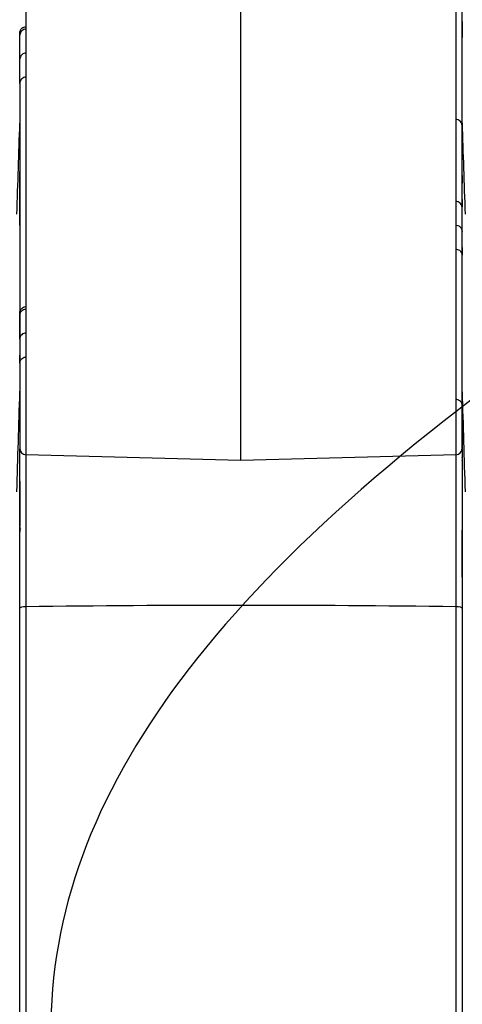
# Model space of a CAD drawing. Units: millimetres. Extents: x 0 to 356, y 0 to 204.
# Drawn here: x 100 to 104, y 57 to 65 of the extents above; entities that cross this region are included whole.
import ezdxf
from ezdxf import colors
from ezdxf.entities.mleader import LeaderData, LeaderLine
from ezdxf.math import Vec2, Vec3

# ---------------------------------------------------------------- set-up
doc = ezdxf.new("R2010")
doc.units = ezdxf.units.MM
for name, color, linetype in [('LIST-08PLAST-720', 7, 'Continuous'), ('PATA-08PLAST-XXX', 7, 'Continuous'), ('Predeterminado', 7, 'Continuous')]:
    doc.layers.add(name, color=color, linetype=linetype)

# ---------------------------------------------------------------- blocks, each defined once
blk = doc.blocks.new('SE2')
at = {"layer": 'LIST-08PLAST-720', "color": 7, "linetype": 'Continuous'}
for p, q in [((99.6608, 65.336), (99.6608, 65.3528)), ((99.6607, 65.1278), (99.6608, 65.1915)), ((99.6608, 64.9138), (99.6608, 64.5657)), ((99.6608, 64.1436), (99.6608, 64.1467)), ((103.5109, 63.9012), (103.5109, 63.8375)), ((103.5108, 63.4847), (103.5108, 63.4211)), ((99.6608, 62.9006), (99.6608, 62.9185)), ((99.6607, 62.6926), (99.6607, 62.7562)), ((99.6608, 61.8969), (99.6608, 61.9027)), ((103.5109, 61.7684), (103.5109, 61.7436)), ((99.6603, 61.418), (99.6607, 61.6101)), ((103.5109, 61.6573), (103.5109, 61.6325))]:
    blk.add_line(p, q, dxfattribs=at)
for centre, radius, start, end in [((124.7213, 65.4131), 21.2105, 179.90371, 180.27516), ((99.7143, 65.3306), 0.0535, 88.95118, 179.41508), ((92.3662, 65.3692), 7.2946, 359.69177, 359.73896), ((0.4687, 65.2984), 99.1921, 359.938218, 0.017861), ((57.6182, 64.9314), 45.8944, 359.53206, 0.47414), ((99.7142, 65.1226), 0.0534, 88.80263, 179.57379), ((93.0952, 65.1626), 6.5657, 359.64482, 359.69684), ((1.9177, 65.0835), 97.7431, 359.941251, 0.022073), ((99.7143, 64.9125), 0.0536, 89.00152, 179.18166), ((89.1021, 64.9555), 10.5587, 359.76354, 359.79612), ((103.456, 64.5442), 0.055, 3.50206, 89.06212), ((112.6423, 64.0833), 9.1316, 180.23582, 180.27332), ((50.2852, 63.8858), 49.3755, 359.75657, 0.0759), ((103.4572, 63.8321), 0.0537, 1.07378, 90.9458), ((167.1037, 63.3123), 67.4444, 179.690963, 180.332216), ((73.8811, 63.6715), 29.6297, 359.90665, 359.91824), ((98.3887, 62.9556), 1.2725, 358.24695, 358.45323), ((-4.7987, 62.8767), 104.4595, 359.933925, 0.009556), ((31.2258, 62.4617), 72.2864, 359.730655, 0.328348), ((99.714, 62.6873), 0.0533, 88.74763, 179.83426), ((94.7304, 62.728), 4.9306, 359.53031, 359.58883), ((44.9419, 62.5522), 54.7189, 359.92727, 359.99573), ((84.101, 62.5349), 15.5599, 359.78794, 359.80783), ((185.0593, 61.877), 81.5485, 180.016497, 180.076353), ((117.0702, 61.8479), 13.5593, 179.86678, 179.97172), ((171.6989, 61.7578), 68.1881, 180.012913, 180.084424), ((119.6683, 61.5189), 16.1575, 179.90283, 179.99095), ((114.5254, 61.2585), 14.8661, 179.27937, 180.75458), ((84.5144, 61.1964), 15.1453, 359.75824, 359.99691), ((91.0004, 61.137), 8.6602, 359.40819, 359.62135), ((120.614, 61.1288), 17.1032, 179.93809, 180.36276), ((101.3654, 60.9939), 1.7061, 178.19798, 179.38062), ((99.7129, 61.0095), 0.0535, 148.40417, 177.92325), ((92.3178, 61.0219), 7.3416, 359.91292, 359.92549), ((99.7139, 61.0615), 0.0533, 178.57319, 179.82573), ((94.2644, 61.1131), 5.3964, 359.46341, 359.46493), ((79.3131, 60.739), 24.1996, 359.71048, 0.66668)]:
    blk.add_arc(centre, radius, start, end, dxfattribs=at)
for centre, major_axis, ratio, start_param, end_param in [((99.7158, 65.3359), (-0.055, 0), 0.945519, 5.953733, 6.281245), ((99.7158, 62.9006), (0.055, 0), 0.945518, 2.803266, 3.142373), ((103.4559, 61.6572), (0.055, 0), 0.984808, 0.001508, 0.04609), ((103.4559, 61.6324), (0.055, 0), 0.984808, 0.00147, 0.051449), ((103.4558, 61.5462), (0.055, -0.0001), 0.984808, 0.002496, 0.036344), ((99.7155, 61.4449), (-0.055, 0.0001), 0.984807, 6.179135, 6.275305), ((99.7144, 61.0104), (-0.055, 0.001), 0.984798, 6.075684, 6.265698), ((99.7152, 61.0465), (0.055, -0.001), 0.984798, 3.009018, 3.141963), ((99.7156, 61.0623), (-0.055, 0.0001), 0.984807, 6.200639, 6.278108), ((103.4561, 61.0199), (0.055, 0), 0.984808, 0.012504, 0.111893), ((103.4575, 60.6142), (0.055, 0.0002), 0.984806, 0.041228, 0.246871)]:
    blk.add_ellipse(centre, major_axis=major_axis, ratio=ratio, start_param=start_param, end_param=end_param, dxfattribs=at)
for points, knots in [([(99.6605, 65.3529), (99.6605, 65.3527), (99.6605, 65.3524), (99.6605, 65.3526), (99.6606, 65.3536), (99.6607, 65.3552), (99.6611, 65.3593), (99.663, 65.368), (99.6684, 65.3798), (99.6791, 65.3924), (99.6942, 65.4015), (99.7078, 65.4059), (99.7143, 65.4048), (99.7147, 65.4047)], [0, 0, 0, 0, 0.0413, 0.100095, 0.127575, 0.150437, 0.181081, 0.27025, 0.425669, 0.590647, 0.780424, 0.988002, 1, 1, 1, 1]), ([(99.6607, 64.9179), (99.6608, 64.9298), (99.6608, 64.9418), (99.6608, 64.9537), (99.6608, 64.9636), (99.6608, 64.9734), (99.6608, 64.9833)], [0, 0, 0, 0, 0.547609, 0.547609, 0.547609, 1, 1, 1, 1]), ([(99.635, 63.7753), (99.6393, 63.9071), (99.6436, 64.0388), (99.6522, 64.3023), (99.6566, 64.434), (99.6608, 64.5657)], [0, 0, 0, 0, 0.5, 0.5, 1, 1, 1, 1]), ([(103.5111, 64.5566), (103.5111, 64.5519), (103.511, 64.5486), (103.511, 64.5448), (103.5109, 64.5441), (103.5109, 64.5445)], [0, 0, 0, 0, 0.125, 0.125, 0.2341502, 0.2341502, 0.2341502, 0.2341502]), ([(99.6607, 63.9512), (99.6607, 63.9833), (99.6608, 64.0153), (99.6608, 64.0474), (99.6608, 64.0794), (99.6608, 64.1115), (99.6608, 64.1436)], [0, 0, 0, 0, 0.499884, 0.499884, 0.499884, 1, 1, 1, 1]), ([(103.5109, 64.1111), (103.5109, 64.0991), (103.5109, 64.0872), (103.5109, 64.0753), (103.5109, 64.0654), (103.5109, 64.0555), (103.5109, 64.0457)], [0, 0, 0, 0, 0.547611, 0.547611, 0.547611, 1, 1, 1, 1]), ([(103.4564, 63.6774), (103.4591, 63.6776), (103.4673, 63.6783), (103.4809, 63.673), (103.4935, 63.6641), (103.5018, 63.6541), (103.5067, 63.6447), (103.5093, 63.6366), (103.5104, 63.6303), (103.5107, 63.6267), (103.5108, 63.6248), (103.5108, 63.6245), (103.5108, 63.6245)], [0, 0, 0, 0, 0.086322, 0.307962, 0.486163, 0.636439, 0.762275, 0.863306, 0.937804, 0.984514, 0.998481, 1, 1, 1, 1]), ([(103.4565, 63.4693), (103.4588, 63.4695), (103.4668, 63.4702), (103.4803, 63.4652), (103.4931, 63.4564), (103.5015, 63.4464), (103.5066, 63.4369), (103.5093, 63.4287), (103.5104, 63.4225), (103.5107, 63.4185), (103.5108, 63.4168), (103.5108, 63.4164)], [0, 0, 0, 0, 0.075786, 0.300076, 0.479918, 0.631461, 0.758484, 0.860704, 0.936421, 0.984431, 1, 1, 1, 1]), ([(99.6606, 62.9176), (99.6606, 62.9173), (99.6606, 62.9169), (99.6606, 62.9172), (99.6607, 62.9182), (99.6608, 62.9198), (99.6612, 62.9241), (99.663, 62.9319), (99.6678, 62.9431), (99.6774, 62.9557), (99.6926, 62.9656), (99.7069, 62.9705), (99.7139, 62.9694), (99.7148, 62.9692)], [0, 0, 0, 0, 0.05418, 0.111972, 0.136351, 0.157521, 0.187407, 0.281783, 0.40424, 0.566829, 0.768316, 0.973549, 1, 1, 1, 1]), ([(99.6608, 62.896), (99.6608, 62.8961), (99.6608, 62.8965), (99.6609, 62.8982), (99.6613, 62.9032), (99.6631, 62.9115), (99.6681, 62.923), (99.6776, 62.9356), (99.6928, 62.9455), (99.7072, 62.9504), (99.7141, 62.9493), (99.7151, 62.9492)], [0, 0, 0, 0, 0.002106, 0.019746, 0.057463, 0.184952, 0.316417, 0.504309, 0.735182, 0.969522, 1, 1, 1, 1]), ([(99.6607, 62.4776), (99.6607, 62.4773), (99.6607, 62.4771), (99.6607, 62.4775), (99.6607, 62.4783), (99.6608, 62.4795), (99.6611, 62.4838), (99.6624, 62.4912), (99.6663, 62.5017), (99.6746, 62.5144), (99.6886, 62.5256), (99.7043, 62.5317), (99.7126, 62.531), (99.715, 62.5307)], [0, 0, 0, 0, 0.074003, 0.099825, 0.10786, 0.117883, 0.145359, 0.241841, 0.358446, 0.499793, 0.720863, 0.928519, 1, 1, 1, 1]), ([(99.6349, 61.3584), (99.6392, 61.5035), (99.6435, 61.6485), (99.6522, 61.9386), (99.6566, 62.0836), (99.6608, 62.2286)], [0, 0, 0, 0, 0.5, 0.5, 1, 1, 1, 1]), ([(99.6608, 61.9873), (99.6608, 62.0088), (99.6608, 62.0302), (99.6608, 62.0516), (99.6608, 62.1128), (99.6608, 62.174), (99.6608, 62.2351)], [0.1240096, 0.1240096, 0.1240096, 0.1240096, 0.3275222, 0.3275222, 0.3275222, 0.9091782, 0.9091782, 0.9091782, 0.9091782]), ([(103.4572, 62.1632), (103.4589, 62.1634), (103.4664, 62.1643), (103.4797, 62.1595), (103.4929, 62.1509), (103.5016, 62.1409), (103.5068, 62.1314), (103.5096, 62.1233), (103.5108, 62.1173), (103.5111, 62.1142), (103.5112, 62.1131), (103.5112, 62.1129), (103.5112, 62.1129)], [0, 0, 0, 0, 0.055562, 0.285999, 0.469835, 0.624486, 0.754319, 0.858915, 0.933459, 0.971359, 0.998569, 1, 1, 1, 1]), ([(103.5115, 62.1219), (103.5115, 62.1172), (103.5114, 62.1139), (103.5114, 62.1099), (103.5113, 62.1093), (103.5113, 62.1108), (103.5113, 62.1126), (103.5112, 62.1156)], [0, 0, 0, 0, 0.125, 0.125, 0.25, 0.25, 0.3640407, 0.3640407, 0.3640407, 0.3640407]), ([(103.5108, 61.5202), (103.5109, 61.4432), (103.5108, 61.3662), (103.5108, 61.2893), (103.5108, 61.2559), (103.5108, 61.2226), (103.5108, 61.1893), (103.5108, 61.1753), (103.5108, 61.1613), (103.5108, 61.1473)], [0.454572, 0.454572, 0.454572, 0.454572, 0.7923512, 0.7923512, 0.7923512, 0.9386119, 0.9386119, 0.9386119, 1, 1, 1, 1])]:
    blk.add_open_spline(points, degree=3, knots=knots, dxfattribs=at)
for points in [[(99.6608, 64.5657), (99.6608, 64.426), (99.6608, 64.2864), (99.6608, 64.1467)], [(103.5108, 64.5657), (103.5193, 64.3023), (103.528, 64.0388), (103.5367, 63.7754)], [(103.5108, 64.3115), (103.5108, 64.3962), (103.5108, 64.481), (103.5108, 64.5657)], [(99.6608, 62.2286), (99.6608, 62.12), (99.6608, 62.0113), (99.6608, 61.9027)], [(103.5108, 62.2286), (103.5194, 61.9386), (103.5281, 61.6486), (103.5368, 61.3586)], [(99.6608, 61.6151), (99.6608, 61.6454), (99.6608, 61.6757), (99.6608, 61.7059)]]:
    blk.add_open_spline(points, degree=3, dxfattribs=at)
at = {"layer": 'PATA-08PLAST-XXX', "color": 7, "linetype": 'Continuous'}
for p, q in [((99.7127, 67.9592), (99.7127, 61.6815)), ((103.4589, 61.6815), (103.4589, 67.9592)), ((103.5108, 61.7335), (103.5108, 67.9043)), ((101.5858, 61.6323), (101.5858, 65.8045)), ((99.6608, 64.9138), (99.6608, 64.8836)), ((99.6608, 64.6582), (99.6608, 64.5128)), ((99.6608, 64.3858), (99.6608, 61.7335)), ((99.6608, 60.3458), (99.6608, 61.7335)), ((101.5858, 61.6323), (99.7127, 61.6815)), ((99.7127, 61.6815), (99.7127, 60.3589)), ((103.4589, 61.6815), (101.5858, 61.6323)), ((103.4589, 60.3589), (103.4589, 61.6815)), ((103.5108, 61.7335), (103.5108, 60.3458)), ((99.6608, 45.4124), (99.6608, 60.3458)), ((99.7127, 60.3589), (99.7127, 45.422)), ((103.4589, 45.422), (103.4589, 60.3589)), ((103.5108, 60.3458), (103.5108, 45.4124))]:
    blk.add_line(p, q, dxfattribs=at)
for centre, start, end in [((99.7142, 61.7349), 181.52699, 268.49538), ((103.4575, 61.7349), 271.50105, 358.47446)]:
    blk.add_arc(centre, 0.0534, start, end, dxfattribs=at)
for centre, major_axis, start_param, end_param in [((99.7158, 60.3458), (-0.055, 0), 4.767973, 6.283185), ((101.5858, 52.3229), (-33.715, 0), 4.656805, 4.767973), ((103.4558, 60.3458), (0.055, 0), 0, 1.515212)]:
    blk.add_ellipse(centre, major_axis=major_axis, ratio=0.238718, start_param=start_param, end_param=end_param, dxfattribs=at)
blk = doc.blocks.new('_DOT')
at = {"color": 0}
blk.add_line((0, 0), (-1, 0), dxfattribs=at)
at = {"color": 0, "const_width": 0.333}
blk.add_lwpolyline([(-0.1665, 0, 1), (0.1665, 0, 1)], format="xyb", close=True, dxfattribs=at)

msp = doc.modelspace()

# ---------------------------------------------------------------- linework, layer by layer
at = {"color": 7, "linetype": 'Continuous'}
for points in [[(93.98221, 59.75107), (95.36459, 62.15498), (97.17041, 63.998), (100.56278, 66.46717)], [(103.88372, 62.3785), (100.9514, 60.21807), (99.71591, 58.25902), (99.95934, 56.15583)]]:
    msp.add_open_spline(points, degree=3, dxfattribs=at)

# ---------------------------------------------------------------- block references
at = {"layer": 'Predeterminado'}
msp.add_blockref('SE2', (0, 0), dxfattribs=at)

# ---------------------------------------------------------------- leaders
at = {"layer": 'Predeterminado', "color": 7, "linetype": 'Continuous'}
ml = msp.add_multileader_mtext('Standard', dxfattribs=at)
ml.set_content('{\\pxsm0.9;\\fCalibri|b0||i0||c0|p34;\\W1.;Documento no contractual - Document no contractual - Non-contractual document - Non-contractual document - Documento não contratual\\P}', color=256)
ml.set_leader_properties()
ml.set_arrow_properties(name='DOT')
ml.build(insert=Vec2(0, 0))
ml.multileader.update_dxf_attribs({"leader_type": 0, "has_text_frame": 1, "dogleg_length": 0, "arrow_head_size": 1.8})
ctx = ml.context
ctx.base_point, ctx.char_height, ctx.arrow_head_size, ctx.plane_x_axis, ctx.plane_y_axis = Vec3(306.22662, 35.13378), 1.8, 1.8, Vec3(0, 1), Vec3(-1, 0)
notes = []
notes.append((ctx, [(0, (0, 0, 0), (0, 0), (1, 0), 1, [])]))
ctx.mtext.insert, ctx.mtext.text_direction, ctx.mtext.rotation = Vec3(305.32662, 37.13378), Vec3(0, 1), 1.5707963
ml = msp.add_multileader_mtext('Standard', dxfattribs=at)
ml.set_content('{\\pxsm0.9;\\fArial TUR|b0||i0||c0|p34;\\W1.;Banco 08PLAST, fabricado en Polipropileno y Poliamida 66+GFR de medidas 3230x595x830 mm, disponible en varios colores.\\P}', color=256)
ml.set_leader_properties()
ml.set_arrow_properties(name='DOT')
ml.build(insert=Vec2(0, 0))
ml.multileader.update_dxf_attribs({"leader_type": 0, "dogleg_length": 0, "arrow_head_size": 2.5})
ctx = ml.context
ctx.base_point, ctx.char_height, ctx.arrow_head_size = Vec3(6.63944, 192.26358), 2.5, 2.5
notes.append((ctx, [(0, (0, 0, 0), (0, 0), (1, 0), 1, [])]))
ctx.mtext.insert = Vec3(8.63944, 193.51358)
for ctx, leaders in notes:
    for number, flags, end, landing, length, lines in leaders:
        leader = LeaderData()
        leader.index, (leader.has_last_leader_line, leader.has_dogleg_vector, leader.attachment_direction) = number, flags
        leader.last_leader_point, leader.dogleg_vector, leader.dogleg_length = Vec3(end), Vec3(landing), length
        for number, points, colour, breaks in lines:
            line = LeaderLine()
            line.index, line.vertices, line.color, line.breaks = number, Vec3.list(points), colors.encode_raw_color(colour), breaks
            leader.lines.append(line)
        ctx.leaders.append(leader)

doc.saveas('drawing.dxf')
